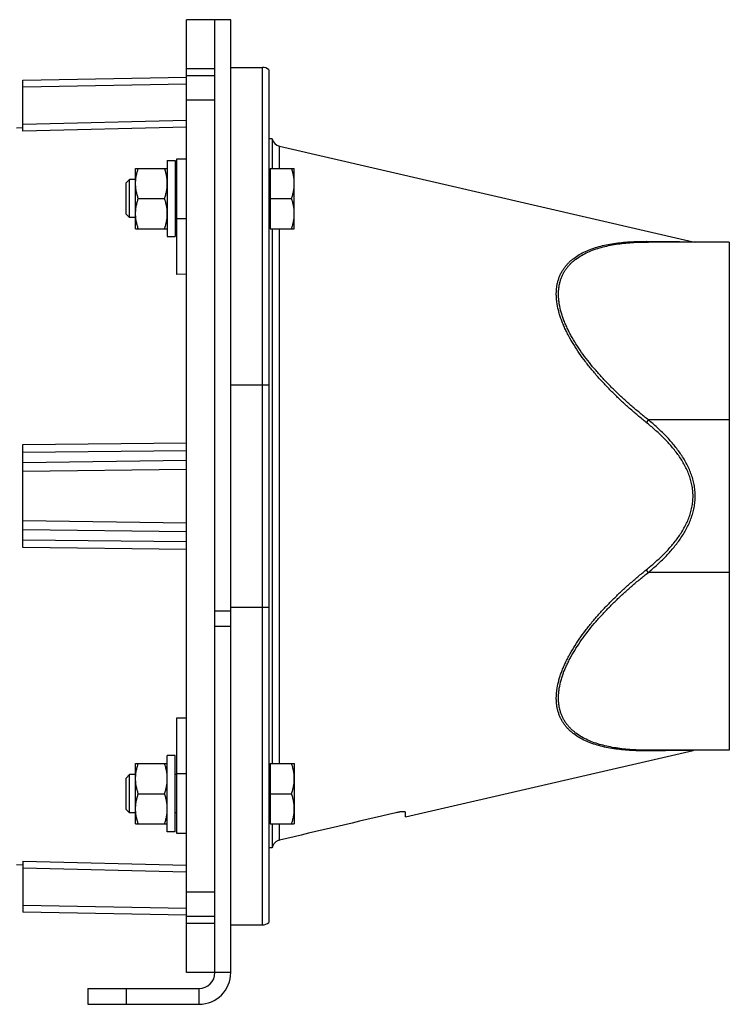
# Model space of a CAD drawing. Units: millimetres. Extents: x -2162 to 1298, y -754 to 832.
# Drawn here: x -27 to 197, y -142 to 168 of the extents above; entities that cross this region are included whole.
import ezdxf

# ---------------------------------------------------------------- set-up
doc = ezdxf.new("R2010")
doc.units = ezdxf.units.MM
doc.header["$LTSCALE"] = 19.36
doc.layers.get('0').update_dxf_attribs({"linetype": 'CONTINUOUS'})

msp = doc.modelspace()

# ---------------------------------------------------------------- linework, layer by layer
at = {"color": 7, "linetype": 'CONTINUOUS'}
for p, q in [((25.57, -132.41), (25.57, 167.59)), ((39.57, 167.59), (25.57, 167.59)), ((39.57, -132.41), (39.57, 167.59)), ((25.57, 152.21), (34.57, 152.21)), ((39.57, 152.59), (49.57, 152.59)), ((-25.93, 148.59), (25.57, 149.49)), ((34.57, 149.9), (25.57, 149.9)), ((51.57, 151.83), (51.57, -116.65)), ((-25.93, 132.51), (-25.93, 148.59)), ((34.57, 142.21), (25.57, 142.21)), ((-27.93, 133.59), (-25.93, 133.64)), ((52.63, 130.09), (51.57, 130.09)), ((52.63, 130.09), (52.63, 120.78)), ((54.9, 127.74), (185.15, 97.67)), ((19.57, 123.28), (19.57, 99.28)), ((19.57, 123.28), (22.07, 123.28)), ((22.07, 123.28), (22.07, 99.28)), ((22.57, 87.37), (22.57, 123.78)), ((22.57, 123.78), (25.57, 123.78)), ((9.57, 101.78), (9.57, 120.78)), ((9.57, 120.78), (19.57, 120.78)), ((51.57, 120.28), (51.97, 120.28)), ((51.97, 120.78), (51.97, 101.78)), ((51.97, 120.78), (59.57, 120.78)), ((59.57, 101.78), (59.57, 120.78)), ((7.65, 117.28), (6.57, 116.21)), ((6.57, 106.36), (6.57, 116.21)), ((7.65, 105.28), (7.65, 117.28)), ((9.57, 117.28), (7.65, 117.28)), ((22.57, 117.28), (22.07, 117.28)), ((10.42, 111.28), (18.73, 111.28)), ((51.97, 111.28), (58.73, 111.28)), ((7.65, 105.28), (6.57, 106.36)), ((9.57, 105.28), (7.65, 105.28)), ((22.57, 105.28), (22.07, 105.28)), ((9.57, 101.78), (19.57, 101.78)), ((19.57, 99.28), (22.07, 99.28)), ((51.57, 102.28), (51.97, 102.28)), ((51.97, 101.78), (59.57, 101.78)), ((52.63, 101.78), (52.63, -66.6)), ((196.57, 97.59), (171.1, 97.59)), ((196.57, 97.59), (196.57, -62.41)), ((25.57, 87.44), (22.57, 87.37)), ((-25.93, 1.39), (-25.93, 33.79)), ((22.57, -88.6), (22.57, -52.19)), ((22.57, -52.19), (25.57, -52.26)), ((19.57, -88.1), (19.57, -64.1)), ((22.07, -64.1), (19.57, -64.1)), ((22.07, -88.1), (22.07, -64.1)), ((94.57, -83.4), (185.15, -62.49)), ((196.57, -62.41), (171.1, -62.41)), ((9.57, -85.6), (9.57, -66.6)), ((9.57, -66.6), (19.57, -66.6)), ((51.57, -67.1), (51.97, -67.1)), ((51.97, -66.6), (59.57, -66.6)), ((51.97, -66.6), (51.97, -85.6)), ((59.57, -66.6), (59.57, -85.6)), ((7.65, -70.1), (6.57, -71.17)), ((6.57, -81.03), (6.57, -71.17)), ((7.65, -82.1), (7.65, -70.1)), ((9.57, -70.1), (7.65, -70.1)), ((22.57, -70.1), (22.07, -70.1)), ((10.42, -76.1), (18.73, -76.1)), ((51.97, -76.1), (58.73, -76.1)), ((7.65, -82.1), (6.57, -81.03)), ((9.57, -82.1), (7.65, -82.1)), ((22.57, -82.1), (22.07, -82.1)), ((94.57, -83.4), (94.57, -81.96)), ((9.57, -85.6), (19.57, -85.6)), ((51.57, -85.1), (51.97, -85.1)), ((51.97, -85.6), (59.57, -85.6)), ((52.63, -85.6), (52.63, -93.12)), ((22.07, -88.1), (19.57, -88.1)), ((25.57, -88.6), (22.57, -88.6)), ((52.63, -93.12), (51.57, -93.12)), ((-27.93, -98.41), (-25.93, -98.46)), ((-25.93, -97.33), (-25.93, -113.41)), ((25.57, -107.02), (34.57, -107.02)), ((25.57, -114.31), (-25.93, -113.41)), ((34.57, -114.72), (25.57, -114.72)), ((34.57, -117.02), (25.57, -117.02)), ((39.57, -117.41), (49.57, -117.41)), ((34.57, -132.41), (25.57, -132.41)), ((-5.43, -137.41), (-5.43, -142.41)), ((-5.43, -142.41), (29.57, -142.41))]:
    msp.add_line(p, q, dxfattribs=at)
at = {"color": 3, "linetype": 'CONTINUOUS'}
for p, q in [((34.57, -132.41), (34.57, 167.59)), ((-5.43, -137.41), (29.57, -137.41))]:
    msp.add_line(p, q, dxfattribs=at)
at = {"color": 9, "linetype": 'CONTINUOUS'}
for p, q in [((49.57, -117.41), (49.57, 152.59)), ((25.57, 147.27), (-25.93, 146.37)), ((-25.93, 134.7), (25.57, 135.98)), ((25.57, 133.79), (-25.93, 132.51)), ((54.9, 120.78), (54.9, 127.74)), ((22.57, 105.03), (25.57, 105.03)), ((54.9, -66.6), (54.9, 101.78)), ((39.57, 52.59), (51.57, 52.59)), ((171.1, 41.59), (170.42, 40.78)), ((196.57, 41.59), (171.1, 41.59)), ((-25.93, 33.79), (25.57, 34.37)), ((25.57, 31.9), (-25.93, 31.31)), ((-25.93, 28.19), (25.57, 28.88)), ((25.57, 25.98), (-25.93, 25.29)), ((-25.93, 9.89), (25.57, 9.2)), ((25.57, 6.3), (-25.93, 6.99)), ((-25.93, 3.87), (25.57, 3.28)), ((25.57, 0.81), (-25.93, 1.39)), ((171.1, -6.41), (170.42, -5.6)), ((196.57, -6.41), (171.1, -6.41)), ((34.57, -18.52), (39.57, -18.52)), ((39.57, -17.41), (51.57, -17.41)), ((34.57, -23.34), (39.57, -23.34)), ((25.57, -69.85), (22.57, -69.85)), ((54.9, -90.73), (54.9, -85.6)), ((-25.93, -97.33), (25.57, -98.61)), ((25.57, -100.8), (-25.93, -99.52)), ((-25.93, -111.19), (25.57, -112.09)), ((39.57, -132.41), (34.57, -132.41)), ((6.57, -137.41), (6.57, -142.41)), ((29.57, -142.41), (29.57, -137.41))]:
    msp.add_line(p, q, dxfattribs=at)
at = {"color": 7, "linetype": 'CONTINUOUS'}
for centre, radius, start, end in [((49.57, 149.59), 3, 48.1897, 90), ((55.57, 130.66), 3, 190.9613, 257), ((185.82, 100.59), 3, 257, 270), ((185.82, -65.41), 3, 90, 103), ((49.57, -114.41), 3, 270, 311.8103), ((29.57, -132.41), 10, 270, 360)]:
    msp.add_arc(centre, radius, start, end, dxfattribs=at)
at = {"color": 3, "linetype": 'CONTINUOUS'}
msp.add_arc((29.57, -132.41), 5, 270, 360, dxfattribs=at)
at = {"color": 7, "linetype": 'CONTINUOUS'}
for points, knots in [([(9.57, 116.03), (9.57, 116.43), (9.61, 117.24), (9.79, 118.44), (10.06, 119.62), (10.29, 120.4), (10.42, 120.78)], [0, 0, 0, 0, 0.248843, 0.498242, 0.748576, 1, 1, 1, 1]), ([(19.57, 116.03), (19.57, 116.43), (19.53, 117.24), (19.36, 118.44), (19.09, 119.62), (18.85, 120.4), (18.73, 120.78)], [0, 0, 0, 0, 0.248843, 0.498242, 0.748576, 1, 1, 1, 1]), ([(59.57, 116.03), (59.57, 116.43), (59.53, 117.24), (59.36, 118.44), (59.09, 119.62), (58.85, 120.4), (58.73, 120.78)], [0, 0, 0, 0, 0.248843, 0.498242, 0.748576, 1, 1, 1, 1]), ([(10.42, 111.28), (10.29, 111.67), (10.06, 112.44), (9.79, 113.63), (9.61, 114.82), (9.57, 115.63), (9.57, 116.03)], [0, 0, 0, 0, 0.251424, 0.501758, 0.751157, 1, 1, 1, 1]), ([(18.73, 111.28), (18.85, 111.67), (19.09, 112.44), (19.36, 113.63), (19.53, 114.82), (19.57, 115.63), (19.57, 116.03)], [0, 0, 0, 0, 0.251424, 0.501758, 0.751157, 1, 1, 1, 1]), ([(58.73, 111.28), (58.85, 111.67), (59.09, 112.44), (59.36, 113.63), (59.53, 114.82), (59.57, 115.63), (59.57, 116.03)], [0, 0, 0, 0, 0.251424, 0.501758, 0.751157, 1, 1, 1, 1]), ([(9.57, 106.53), (9.57, 106.93), (9.61, 107.74), (9.79, 108.94), (10.06, 110.12), (10.29, 110.9), (10.42, 111.28)], [0, 0, 0, 0, 0.248843, 0.498242, 0.748576, 1, 1, 1, 1]), ([(19.57, 106.53), (19.57, 106.93), (19.53, 107.74), (19.36, 108.94), (19.09, 110.12), (18.85, 110.9), (18.73, 111.28)], [0, 0, 0, 0, 0.248843, 0.498242, 0.748576, 1, 1, 1, 1]), ([(59.57, 106.53), (59.57, 106.93), (59.53, 107.74), (59.36, 108.94), (59.09, 110.12), (58.85, 110.9), (58.73, 111.28)], [0, 0, 0, 0, 0.248843, 0.498242, 0.748576, 1, 1, 1, 1]), ([(10.42, 101.78), (10.29, 102.17), (10.06, 102.94), (9.79, 104.13), (9.61, 105.32), (9.57, 106.13), (9.57, 106.53)], [0, 0, 0, 0, 0.251424, 0.501758, 0.751157, 1, 1, 1, 1]), ([(18.73, 101.78), (18.85, 102.17), (19.09, 102.94), (19.36, 104.13), (19.53, 105.32), (19.57, 106.13), (19.57, 106.53)], [0, 0, 0, 0, 0.251424, 0.501758, 0.751157, 1, 1, 1, 1]), ([(58.73, 101.78), (58.85, 102.17), (59.09, 102.94), (59.36, 104.13), (59.53, 105.32), (59.57, 106.13), (59.57, 106.53)], [0, 0, 0, 0, 0.251424, 0.501758, 0.751157, 1, 1, 1, 1]), ([(9.57, -71.35), (9.57, -70.95), (9.61, -70.14), (9.79, -68.95), (10.06, -67.76), (10.29, -66.99), (10.42, -66.6)], [0, 0, 0, 0, 0.248843, 0.498242, 0.748576, 1, 1, 1, 1]), ([(19.57, -71.35), (19.57, -70.95), (19.53, -70.14), (19.36, -68.95), (19.09, -67.76), (18.85, -66.99), (18.73, -66.6)], [0, 0, 0, 0, 0.248843, 0.498242, 0.748576, 1, 1, 1, 1]), ([(59.57, -71.35), (59.57, -70.95), (59.53, -70.14), (59.36, -68.95), (59.09, -67.76), (58.85, -66.99), (58.73, -66.6)], [0, 0, 0, 0, 0.248843, 0.498242, 0.748576, 1, 1, 1, 1]), ([(10.42, -76.1), (10.29, -75.72), (10.06, -74.94), (9.79, -73.76), (9.61, -72.56), (9.57, -71.75), (9.57, -71.35)], [0, 0, 0, 0, 0.251424, 0.501758, 0.751157, 1, 1, 1, 1]), ([(18.73, -76.1), (18.85, -75.72), (19.09, -74.94), (19.36, -73.76), (19.53, -72.56), (19.57, -71.75), (19.57, -71.35)], [0, 0, 0, 0, 0.251424, 0.501758, 0.751157, 1, 1, 1, 1]), ([(58.73, -76.1), (58.85, -75.72), (59.09, -74.94), (59.36, -73.76), (59.53, -72.56), (59.57, -71.75), (59.57, -71.35)], [0, 0, 0, 0, 0.251424, 0.501758, 0.751157, 1, 1, 1, 1]), ([(9.57, -80.85), (9.57, -80.45), (9.61, -79.64), (9.79, -78.45), (10.06, -77.26), (10.29, -76.49), (10.42, -76.1)], [0, 0, 0, 0, 0.248843, 0.498242, 0.748576, 1, 1, 1, 1]), ([(19.57, -80.85), (19.57, -80.45), (19.53, -79.64), (19.36, -78.45), (19.09, -77.26), (18.85, -76.49), (18.73, -76.1)], [0, 0, 0, 0, 0.248843, 0.498242, 0.748576, 1, 1, 1, 1]), ([(59.57, -80.85), (59.57, -80.45), (59.53, -79.64), (59.36, -78.45), (59.09, -77.26), (58.85, -76.49), (58.73, -76.1)], [0, 0, 0, 0, 0.248843, 0.498242, 0.748576, 1, 1, 1, 1]), ([(10.42, -85.6), (10.29, -85.22), (10.06, -84.44), (9.79, -83.26), (9.61, -82.06), (9.57, -81.25), (9.57, -80.85)], [0, 0, 0, 0, 0.251424, 0.501758, 0.751157, 1, 1, 1, 1]), ([(18.73, -85.6), (18.85, -85.22), (19.09, -84.44), (19.36, -83.26), (19.53, -82.06), (19.57, -81.25), (19.57, -80.85)], [0, 0, 0, 0, 0.251424, 0.501758, 0.751157, 1, 1, 1, 1]), ([(58.73, -85.6), (58.85, -85.22), (59.09, -84.44), (59.36, -83.26), (59.53, -82.06), (59.57, -81.25), (59.57, -80.85)], [0, 0, 0, 0, 0.251424, 0.501758, 0.751157, 1, 1, 1, 1]), ([(94.57, -81.96), (94.57, -81.95), (94.57, -81.93), (94.56, -81.91), (94.54, -81.89), (94.52, -81.87), (94.48, -81.85), (94.44, -81.83), (94.4, -81.82), (94.32, -81.8), (94.21, -81.78), (94.06, -81.77), (93.88, -81.77), (93.68, -81.78), (93.46, -81.79), (93.23, -81.81), (92.97, -81.84), (92.61, -81.89), (92.14, -81.98), (91.77, -82.06), (91.57, -82.1)], [0, 0, 0, 0, 0.00793, 0.016075, 0.025058, 0.035352, 0.04727, 0.061006, 0.076677, 0.094347, 0.135764, 0.185246, 0.242509, 0.307098, 0.378423, 0.455786, 0.538406, 0.625443, 0.809226, 1, 1, 1, 1]), ([(54.9, -90.73), (54.76, -90.76), (54.48, -90.85), (54.09, -91.04), (53.72, -91.28), (53.4, -91.58), (53.13, -91.92), (52.9, -92.29), (52.73, -92.69), (52.66, -92.98), (52.63, -93.12)], [0, 0, 0, 0, 0.124995, 0.249992, 0.37499, 0.499989, 0.62499, 0.749993, 0.874996, 1, 1, 1, 1])]:
    msp.add_open_spline(points, degree=3, knots=knots, dxfattribs=at)
at = {"color": 9, "linetype": 'CONTINUOUS'}
for points, knots in [([(170.42, 40.78), (169.53, 41.5), (167.77, 42.95), (165.17, 45.19), (162.64, 47.49), (160.18, 49.85), (157.79, 52.27), (155.49, 54.76), (153.31, 57.3), (151.24, 59.9), (149.31, 62.55), (147.55, 65.24), (146.23, 67.52), (145.29, 69.36), (144.65, 70.73), (144.07, 72.09), (143.55, 73.45), (143.11, 74.8), (142.63, 76.55), (142.29, 78.29), (142.12, 80), (142.07, 81.23), (142.12, 82.43), (142.24, 83.58), (142.45, 84.69), (142.74, 85.76), (143.1, 86.77), (143.54, 87.74), (144.06, 88.65), (144.64, 89.52), (145.28, 90.33), (145.99, 91.09), (146.75, 91.8), (147.83, 92.68), (149.32, 93.67), (151.25, 94.67), (153.32, 95.5), (155.52, 96.19), (157.81, 96.73), (160.2, 97.16), (162.67, 97.46), (165.2, 97.67), (167.79, 97.78), (169.54, 97.79), (170.42, 97.78)], [0, 0, 0, 0, 0.039162, 0.078304, 0.117395, 0.156395, 0.195253, 0.233903, 0.272264, 0.310232, 0.347678, 0.384446, 0.420346, 0.437908, 0.455171, 0.472106, 0.488687, 0.504885, 0.520677, 0.550967, 0.56546, 0.579517, 0.593155, 0.606399, 0.619284, 0.631854, 0.644161, 0.656258, 0.668203, 0.680049, 0.691851, 0.703654, 0.715501, 0.727428, 0.751619, 0.776409, 0.801892, 0.828107, 0.855061, 0.882736, 0.911104, 0.940129, 0.969774, 1, 1, 1, 1]), ([(171.1, 41.59), (170.21, 42.29), (168.46, 43.7), (165.88, 45.88), (163.35, 48.13), (160.9, 50.43), (158.52, 52.79), (156.23, 55.21), (154.04, 57.7), (151.97, 60.23), (150.04, 62.82), (148.27, 65.46), (146.95, 67.69), (146, 69.49), (145.35, 70.84), (144.76, 72.18), (144.24, 73.51), (143.8, 74.84), (143.31, 76.56), (142.97, 78.28), (142.79, 79.96), (142.75, 81.18), (142.79, 82.36), (142.92, 83.49), (143.13, 84.59), (143.42, 85.64), (143.79, 86.64), (144.24, 87.6), (144.75, 88.5), (145.34, 89.35), (145.99, 90.15), (146.7, 90.89), (147.46, 91.59), (148.56, 92.47), (150.05, 93.44), (151.98, 94.43), (154.06, 95.25), (156.25, 95.93), (158.54, 96.48), (160.92, 96.91), (163.38, 97.23), (165.9, 97.44), (168.48, 97.56), (170.22, 97.59), (171.1, 97.59)], [0, 0, 0, 0, 0.039014, 0.078004, 0.116939, 0.15578, 0.194478, 0.232969, 0.271174, 0.30899, 0.34629, 0.38292, 0.418691, 0.43619, 0.453393, 0.47027, 0.486792, 0.502932, 0.518668, 0.548844, 0.563281, 0.577285, 0.590873, 0.604073, 0.616923, 0.629469, 0.641764, 0.653864, 0.665827, 0.677709, 0.689561, 0.70143, 0.713356, 0.725373, 0.749773, 0.774795, 0.80052, 0.826976, 0.854162, 0.882055, 0.910623, 0.93983, 0.969635, 1, 1, 1, 1]), ([(170.42, 97.78), (171.32, 97.78), (172.67, 97.77), (174.43, 97.75), (175.71, 97.74), (176.94, 97.73), (178.13, 97.72), (179.27, 97.71), (180.34, 97.71), (181.34, 97.7), (182.12, 97.69), (182.7, 97.69), (183.09, 97.68), (183.46, 97.68), (183.79, 97.68), (184.1, 97.68), (184.36, 97.67), (184.56, 97.67), (184.71, 97.67), (184.8, 97.67), (184.88, 97.67), (184.95, 97.67), (185.01, 97.67), (185.06, 97.67), (185.09, 97.67), (185.11, 97.67), (185.13, 97.67), (185.14, 97.67), (185.14, 97.67), (185.15, 97.67), (185.15, 97.67), (185.15, 97.67)], [0, 0, 0, 0, 0.184174, 0.273271, 0.36, 0.44401, 0.524886, 0.602128, 0.67514, 0.743213, 0.805511, 0.834199, 0.861073, 0.885996, 0.908824, 0.929414, 0.947621, 0.963308, 0.970166, 0.976345, 0.981833, 0.986617, 0.990684, 0.994027, 0.996635, 0.997662, 0.998503, 0.999158, 0.999625, 0.999906, 1, 1, 1, 1]), ([(171.1, 97.59), (171.04, 97.59), (170.92, 97.6), (170.75, 97.64), (170.58, 97.7), (170.47, 97.75), (170.42, 97.78)], [0, 0, 0, 0, 0.243258, 0.489317, 0.7408, 1, 1, 1, 1]), ([(170.42, -5.6), (171.34, -4.86), (172.7, -3.71), (174.45, -2.12), (175.73, -0.89), (176.97, 0.38), (178.16, 1.7), (179.3, 3.06), (180.38, 4.47), (181.38, 5.93), (182.3, 7.45), (183.12, 9.02), (183.83, 10.65), (184.4, 12.33), (184.83, 14.06), (185.09, 15.82), (185.18, 17.59), (185.09, 19.36), (184.83, 21.12), (184.4, 22.85), (183.83, 24.53), (183.12, 26.16), (182.3, 27.73), (181.38, 29.25), (180.38, 30.71), (179.3, 32.12), (178.16, 33.49), (176.97, 34.8), (175.73, 36.07), (174.45, 37.3), (172.7, 38.89), (171.34, 40.04), (170.42, 40.78)], [0, 0, 0, 0, 0.062503, 0.093757, 0.12501, 0.156264, 0.187517, 0.218769, 0.250021, 0.281273, 0.312523, 0.343773, 0.375021, 0.406268, 0.437513, 0.468757, 0.5, 0.531243, 0.562487, 0.593732, 0.624979, 0.656227, 0.687477, 0.718727, 0.749979, 0.781231, 0.812483, 0.843736, 0.87499, 0.906243, 0.937497, 1, 1, 1, 1]), ([(171.1, -6.41), (172.03, -5.64), (173.4, -4.44), (175.16, -2.78), (176.45, -1.5), (177.7, -0.17), (178.89, 1.19), (180.03, 2.61), (181.11, 4.08), (182.11, 5.59), (183.02, 7.17), (183.83, 8.79), (184.53, 10.47), (185.09, 12.2), (185.51, 13.97), (185.77, 15.77), (185.85, 17.59), (185.77, 19.41), (185.51, 21.21), (185.09, 22.98), (184.53, 24.71), (183.83, 26.39), (183.02, 28.02), (182.11, 29.59), (181.11, 31.11), (180.03, 32.57), (178.89, 33.99), (177.7, 35.36), (176.45, 36.68), (175.16, 37.96), (173.4, 39.62), (172.03, 40.82), (171.1, 41.59)], [0, 0, 0, 0, 0.062503, 0.093757, 0.12501, 0.156263, 0.187516, 0.218769, 0.250021, 0.281272, 0.312522, 0.343772, 0.37502, 0.406266, 0.437512, 0.468756, 0.5, 0.531244, 0.562488, 0.593734, 0.62498, 0.656228, 0.687478, 0.718728, 0.749979, 0.781231, 0.812484, 0.843737, 0.87499, 0.906243, 0.937497, 1, 1, 1, 1]), ([(170.42, -62.6), (169.54, -62.61), (167.79, -62.6), (165.2, -62.49), (162.67, -62.28), (160.2, -61.98), (157.81, -61.55), (155.52, -61), (153.32, -60.32), (151.25, -59.49), (149.32, -58.49), (147.83, -57.5), (146.75, -56.61), (145.99, -55.91), (145.28, -55.15), (144.64, -54.34), (144.06, -53.47), (143.54, -52.56), (143.1, -51.59), (142.74, -50.58), (142.45, -49.51), (142.24, -48.4), (142.12, -47.24), (142.07, -46.05), (142.12, -44.82), (142.29, -43.11), (142.63, -41.37), (143.11, -39.62), (143.55, -38.27), (144.07, -36.91), (144.65, -35.55), (145.29, -34.18), (146.23, -32.34), (147.55, -30.06), (149.31, -27.37), (151.24, -24.72), (153.31, -22.12), (155.49, -19.58), (157.79, -17.09), (160.18, -14.67), (162.64, -12.31), (165.17, -10.01), (167.77, -7.77), (169.53, -6.31), (170.42, -5.6)], [0, 0, 0, 0, 0.030226, 0.059871, 0.088896, 0.117264, 0.144939, 0.171893, 0.198108, 0.223591, 0.248381, 0.272572, 0.284499, 0.296346, 0.308149, 0.319951, 0.331797, 0.343742, 0.355839, 0.368146, 0.380716, 0.393601, 0.406845, 0.420483, 0.43454, 0.449033, 0.479323, 0.495115, 0.511313, 0.527894, 0.544829, 0.562092, 0.579654, 0.615554, 0.652322, 0.689768, 0.727736, 0.766097, 0.804747, 0.843605, 0.882605, 0.921696, 0.960838, 1, 1, 1, 1]), ([(171.1, -62.41), (170.22, -62.41), (168.48, -62.38), (165.9, -62.26), (163.38, -62.05), (160.92, -61.73), (158.54, -61.3), (156.25, -60.75), (154.06, -60.07), (151.98, -59.25), (150.05, -58.26), (148.56, -57.28), (147.46, -56.41), (146.7, -55.71), (145.99, -54.97), (145.34, -54.17), (144.75, -53.32), (144.24, -52.42), (143.79, -51.46), (143.42, -50.46), (143.13, -49.41), (142.92, -48.31), (142.79, -47.17), (142.75, -46), (142.79, -44.78), (142.97, -43.1), (143.31, -41.38), (143.8, -39.66), (144.24, -38.33), (144.76, -36.99), (145.35, -35.65), (146, -34.31), (146.95, -32.51), (148.27, -30.27), (150.04, -27.64), (151.97, -25.05), (154.04, -22.51), (156.23, -20.03), (158.52, -17.61), (160.9, -15.25), (163.35, -12.95), (165.88, -10.7), (168.46, -8.52), (170.21, -7.11), (171.1, -6.41)], [0, 0, 0, 0, 0.030365, 0.06017, 0.089377, 0.117945, 0.145838, 0.173024, 0.19948, 0.225205, 0.250227, 0.274627, 0.286644, 0.29857, 0.310439, 0.322291, 0.334173, 0.346136, 0.358236, 0.370531, 0.383077, 0.395927, 0.409127, 0.422715, 0.436719, 0.451156, 0.481332, 0.497068, 0.513208, 0.52973, 0.546607, 0.56381, 0.581309, 0.61708, 0.65371, 0.69101, 0.728826, 0.767031, 0.805522, 0.84422, 0.883061, 0.921996, 0.960986, 1, 1, 1, 1]), ([(171.1, -62.41), (171.04, -62.41), (170.92, -62.42), (170.75, -62.45), (170.58, -62.52), (170.47, -62.57), (170.42, -62.6)], [0, 0, 0, 0, 0.243258, 0.489317, 0.7408, 1, 1, 1, 1]), ([(185.15, -62.49), (185.15, -62.49), (185.15, -62.49), (185.14, -62.49), (185.14, -62.49), (185.13, -62.49), (185.11, -62.49), (185.09, -62.49), (185.06, -62.49), (185.01, -62.49), (184.95, -62.49), (184.88, -62.49), (184.8, -62.49), (184.71, -62.49), (184.56, -62.49), (184.36, -62.49), (184.1, -62.5), (183.79, -62.5), (183.46, -62.5), (183.09, -62.5), (182.7, -62.51), (182.12, -62.51), (181.34, -62.52), (180.34, -62.53), (179.27, -62.53), (178.13, -62.54), (176.94, -62.55), (175.71, -62.56), (174.43, -62.57), (172.67, -62.58), (171.32, -62.59), (170.42, -62.6)], [0, 0, 0, 0, 0.000094, 0.000375, 0.000842, 0.001497, 0.002338, 0.003365, 0.005973, 0.009316, 0.013383, 0.018167, 0.023655, 0.029834, 0.036692, 0.052379, 0.070586, 0.091176, 0.114004, 0.138927, 0.165801, 0.194489, 0.256787, 0.32486, 0.397872, 0.475114, 0.55599, 0.64, 0.726729, 0.815826, 1, 1, 1, 1])]:
    msp.add_open_spline(points, degree=3, knots=knots, dxfattribs=at)
at = {"color": 7, "linetype": 'CONTINUOUS'}
msp.add_open_spline([(91.57, -82.1), (79.35, -84.98), (67.13, -87.86), (54.9, -90.73)], degree=3, dxfattribs=at)

doc.saveas('drawing.dxf')
